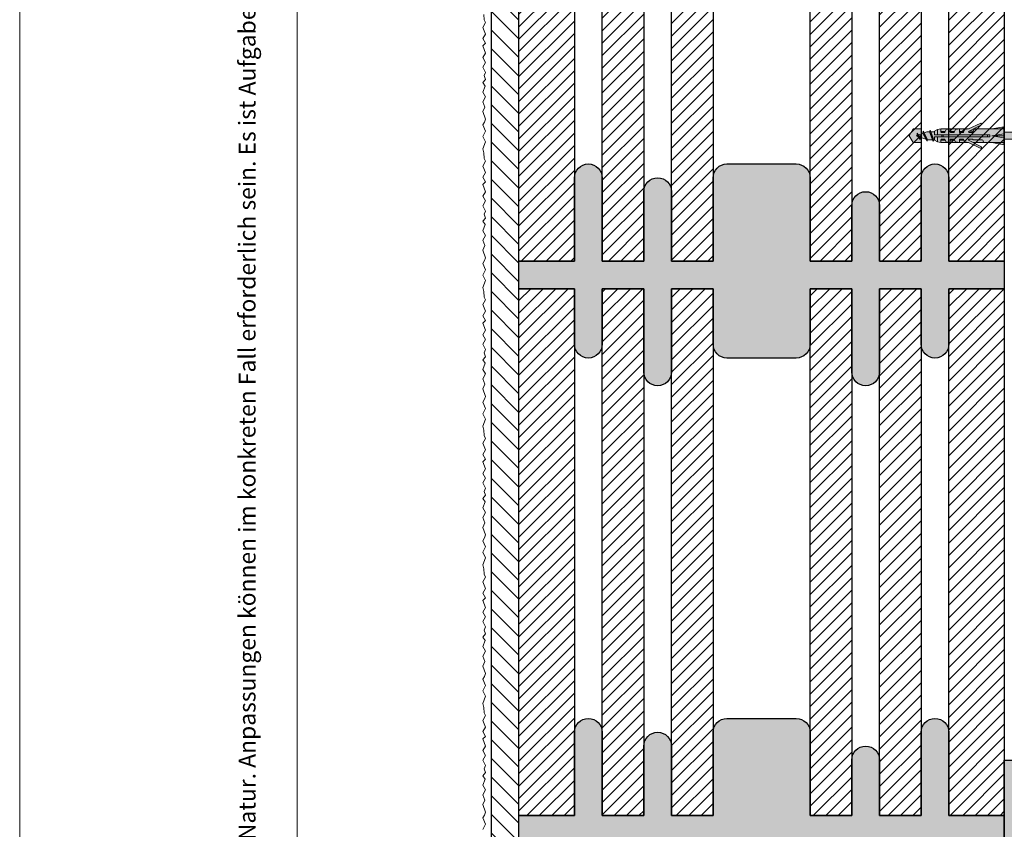
# Model space of a CAD drawing. Extents: x 0 to 1050, y 0 to 1485.
# Drawn here: x 0 to 355, y 430 to 722 of the extents above; entities that cross this region are included whole.
import ezdxf

# ---------------------------------------------------------------- set-up
doc = ezdxf.new("R2010")
doc.units = 0
doc.layers.get('0').update_dxf_attribs({"linetype": 'CONTINUOUS'})
for name, color, linetype, lineweight in [('20-ANSICHT-10', 8, 'CONTINUOUS', 9), ('22-ANSICHT-25', 1, 'CONTINUOUS', 25), ('62-TEXT-25', 1, 'CONTINUOUS', 25), ('70-SCHRAFFUR-10', 255, 'CONTINUOUS', 9), ('71-SCHRAFFUR-18', 3, 'CONTINUOUS', 18), ('91-RAHMEN-18', 3, 'CONTINUOUS', 18)]:
    doc.layers.add(name, color=color, linetype=linetype, lineweight=lineweight)
doc.styles.add('ARIAL', font='arial.ttf', dxfattribs={"height": 12.5})
pattern_1 = [(45, (1050, -5e-06), (-2.245064, 2.245064), [])]

# ---------------------------------------------------------------- blocks, each defined once
blk = doc.blocks.new('Schraube 4xL40 Dübel')
at = {"layer": '70-SCHRAFFUR-10'}
h = blk.add_hatch(color=256, dxfattribs=at)
edge = h.paths.add_edge_path()
edge.add_arc((1.61, 3.25), 0.5, 13.609, 90)
edge.add_line((1.61, 3.75), (0.5, 3.75))
edge.add_arc((0.5, 3.25), 0.5, 90, 180)
edge.add_line((0, 3.25), (0, 2.27))
edge.add_arc((-1.2, 3.88), 2, 270, 306.7757, ccw=False)
edge.add_line((-1.2, 1.88), (-1.82, 1.25))
edge.add_line((-1.82, 1.25), (-3, 1.25))
edge.add_line((-3, 1.25), (-5.2, 1.25))
edge.add_line((-5.2, 1.25), (-5.2, 2.46))
edge.add_line((-5.2, 2.46), (-5.2, 3.22))
edge.add_line((-5.2, 3.22), (-9.53, 2.46))
edge.add_line((-9.53, 2.46), (-14.53, 2.46))
edge.add_line((-14.53, 2.46), (-16.16, 2.46))
edge.add_line((-16.16, 2.46), (-13.42, 3.86))
edge.add_arc((-13.53, 4.17), 0.333, 290.7512, 478.2147)
edge.add_line((-13.69, 4.47), (-17.87, 2.46))
edge.add_line((-17.87, 2.46), (-27.87, 2.46))
edge.add_line((-27.87, 2.46), (-29.12, 2.24))
edge.add_line((-29.12, 2.24), (-30.2, 1.61))
edge.add_line((-30.2, 1.61), (-30.2, 1.43))
edge.add_line((-30.2, 1.43), (-31.52, 1.43))
edge.add_line((-31.52, 1.43), (-31.75, 2.05))
edge.add_line((-31.75, 2.05), (-31.95, 1.43))
edge.add_line((-31.95, 1.43), (-32.88, 1.43))
edge.add_line((-32.88, 1.43), (-33.91, 1.05))
edge.add_line((-33.91, 1.05), (-34.26, 1.65))
edge.add_line((-34.26, 1.65), (-34.39, 0.88))
edge.add_line((-34.39, 0.88), (-35, 0.66))
edge.add_line((-35, 0.66), (-35, 2.46))
edge.add_line((-35, 2.46), (-37.84, 2.46))
edge.add_line((-37.84, 2.46), (-39.26, 0))
edge.add_line((-39.26, 0), (-37.84, -2.46))
edge.add_line((-37.84, -2.46), (-35, -2.46))
edge.add_line((-35, -2.46), (-35, -0.66))
edge.add_line((-35, -0.66), (-33.11, -1.34))
edge.add_line((-33.11, -1.34), (-32.76, -1.95))
edge.add_line((-32.76, -1.95), (-32.67, -1.42))
edge.add_line((-32.67, -1.42), (-30.87, -1.42))
edge.add_line((-30.87, -1.42), (-30.64, -2.05))
edge.add_line((-30.64, -2.05), (-30.44, -1.42))
edge.add_line((-30.44, -1.42), (-30.2, -1.42))
edge.add_line((-30.2, -1.42), (-30.2, -1.61))
edge.add_line((-30.2, -1.61), (-29.12, -2.24))
edge.add_line((-29.12, -2.24), (-27.87, -2.46))
edge.add_line((-27.87, -2.46), (-17.87, -2.46))
edge.add_line((-17.87, -2.46), (-13.67, -4.48))
edge.add_arc((-13.53, -4.17), 0.333, 246.5749, 429.53)
edge.add_line((-13.42, -3.86), (-16.16, -2.46))
edge.add_line((-16.16, -2.46), (-12.53, -2.46))
edge.add_line((-12.53, -2.46), (-9.53, -2.46))
edge.add_line((-9.53, -2.46), (-5.2, -3.22))
edge.add_line((-5.2, -3.22), (-5.2, -2.46))
edge.add_line((-5.2, -2.46), (-5.2, -1.25))
edge.add_line((-5.2, -1.25), (-3, -1.25))
edge.add_line((-3, -1.25), (-1.82, -1.25))
edge.add_line((-1.82, -1.25), (-1.2, -1.88))
edge.add_arc((-1.2, -3.88), 2, 53.2243, 90, ccw=False)
edge.add_line((0, -2.27), (0, -3.25))
edge.add_arc((0.5, -3.25), 0.5, 180, 270)
edge.add_line((0.5, -3.75), (1.61, -3.75))
edge.add_arc((1.61, -3.25), 0.5, 270, 346.391)
edge.add_arc((-11.81, 0), 14.31, 346.391, 373.609)
at = {"layer": '20-ANSICHT-10'}
for p, q in [((-29.12, 0.33), (-29.12, 2.24)), ((-26.28, 1.58), (-27.87, 1.58)), ((-27.53, -0.33), (-27.53, 0.33)), ((-27.03, 0.33), (-27.03, -0.33)), ((-24.53, 1.58), (-22.95, 1.58)), ((-21.2, 1.58), (-19.61, 1.58)), ((-17.68, 1.68), (-16.23, 1.69)), ((-14.53, 2.46), (-16.16, 2.46)), ((-11.03, -0.33), (-11.03, 0.33)), ((-9.53, 2.46), (-5.2, 2.46)), ((-5.2, 0.76), (-9.53, 0)), ((-5.2, 0), (-9.53, 0)), ((-9.53, 0), (-5.2, -0.76)), ((-5.2, 2.46), (-5.2, 1.25)), ((-1.82, -1.25), (-1.82, 1.25)), ((-1.2, -1.88), (-1.2, 1.88)), ((0, -2.27), (0, 2.27)), ((-29.12, -2.24), (-29.12, -0.33)), ((-26.28, -1.58), (-27.87, -1.58)), ((-22.95, -1.58), (-24.53, -1.58)), ((-19.61, -1.58), (-21.2, -1.58)), ((-12.53, -2.46), (-16.16, -2.46)), ((-9.53, -2.46), (-5.2, -2.46)), ((-5.2, -2.46), (-5.2, -1.25))]:
    blk.add_line(p, q, dxfattribs=at)
for points in [[(-12.53, -2.46), (-9.53, -2.46), (-5.2, -3.22), (-5.2, 3.22), (-9.53, 2.46), (-14.53, 2.46), (-15.96, 2.21), (-16.4, 1.35, -0.279675), (-16.7, 1.17), (-17.53, 1.17, -0.414214), (-17.87, 1.5), (-17.87, 1.59), (-13.42, 3.86, 1.021101), (-13.67, 4.48), (-17.87, 2.46), (-19.29, 2.21), (-19.74, 1.35, -0.279675), (-20.03, 1.17), (-20.87, 1.17, -0.414214), (-21.2, 1.5), (-21.2, 2.46), (-22.62, 2.21), (-23.07, 1.35, -0.279675), (-23.37, 1.17), (-24.2, 1.17, -0.414214), (-24.53, 1.5), (-24.53, 2.46), (-25.96, 2.21), (-26.4, 1.35, -0.279675), (-26.7, 1.17), (-27.53, 1.17, -0.414214), (-27.87, 1.5), (-27.87, 2.46), (-29.12, 2.24), (-30.2, 1.61), (-30.2, 0.33), (-10.2, 0.33), (-10.2, -0.33), (-30.2, -0.33), (-30.2, -1.61), (-29.12, -2.24), (-27.87, -2.46), (-27.87, -1.5, -0.414213), (-27.53, -1.17), (-26.7, -1.17, -0.279675), (-26.4, -1.35), (-25.96, -2.21), (-24.53, -2.46), (-24.53, -1.5, -0.414214), (-24.2, -1.17), (-23.37, -1.17, -0.294956), (-23.07, -1.35), (-22.62, -2.21), (-21.2, -2.46), (-21.2, -1.5, -0.414214), (-20.87, -1.17), (-20.03, -1.17, -0.279675), (-19.74, -1.35), (-19.29, -2.21), (-17.87, -2.46), (-13.67, -4.48, 1.026126), (-13.42, -3.86), (-17.87, -1.59), (-17.87, -1.5, -0.414214), (-17.53, -1.17), (-16.7, -1.17, -0.279675), (-16.4, -1.35), (-16.34, -1.47), (-13, -1.47, -0.391392), (-12.58, -1.86), (-12.53, -2.46)], [(-5.2, 1.25), (-1.82, 1.25), (-1.2, 1.88, 0.161856), (0, 2.27), (0, 3.25, -0.414214), (0.5, 3.75), (1.61, 3.75, -0.346237), (2.1, 3.37, -0.119322), (2.1, -3.37, -0.346237), (1.61, -3.75), (0.5, -3.75, -0.414214), (0, -3.25), (0, -2.27, 0.161856), (-1.2, -1.88), (-1.82, -1.25), (-5.2, -1.25)]]:
    blk.add_lwpolyline(points, format="xyb", dxfattribs=at)
for points in [[(-35, 2.46), (-37.84, 2.46), (-39.26, 0), (-37.84, -2.46), (-35, -2.46)], [(-36.41, 0.14), (-36.8, 0), (-36.13, -0.25)], [(-36.36, 0.93), (-36.41, 0.14), (-35.33, -1.34)], [(-35.33, -1.34), (-35.29, -0.55), (-36.36, 0.93)], [(-36.36, 0.93), (-35.33, -1.34)], [(-35.92, 0.32), (-34.39, 0.88)], [(-34.26, 1.65), (-34.39, 0.88), (-32.76, -1.95)], [(-33.91, 1.05), (-34.26, 1.65)], [(-34.26, 1.65), (-32.76, -1.95)], [(-33.91, 1.05), (-32.88, 1.43), (-31.95, 1.43)], [(-33.91, 1.05), (-32.67, -1.42)], [(-31.75, 2.05), (-31.95, 1.43)], [(-31.95, 1.43), (-30.64, -2.05)], [(-30.64, -2.05), (-31.75, 2.05)], [(-30.44, -1.42), (-31.75, 2.05)], [(-31.52, 1.43), (-30.2, 1.43)], [(-27.87, 2.46), (-17.87, 2.46)], [(-33.11, -1.34), (-35.29, -0.55)], [(-32.76, -1.95), (-32.67, -1.42)], [(-30.87, -1.42), (-32.67, -1.42)], [(-30.64, -2.05), (-30.44, -1.42)], [(-30.2, -1.42), (-30.44, -1.42)], [(-27.87, -2.46), (-17.87, -2.46)]]:
    blk.add_lwpolyline(points, dxfattribs=at)

msp = doc.modelspace()

# ---------------------------------------------------------------- hatches: boundary and pattern name
at = {"layer": '71-SCHRAFFUR-18'}
h = msp.add_hatch(dxfattribs=at)
h.set_pattern_fill('ANSI31', color=254, scale=1.5, angle=270, style=0)
h.set_pattern_definition([(315, (1050, -5e-06), (3.367596, 3.367596), [])])
h.paths.add_polyline_path([(180, 1138.48), (180, 1148.48), (180, 1338.48), (180, 1348.48), (180, 1360), (170, 1360), (170, 100), (180, 100), (180, 138.48), (180, 148.48), (180, 338.48), (180, 348.48), (180, 538.48), (180, 548.48), (180, 738.48), (180, 748.48), (180, 938.48), (180, 948.48)])
h = msp.add_hatch(dxfattribs=at)
h.set_pattern_fill('ANSI31', color=41, style=0)
h.set_pattern_definition(pattern_1)
h.paths.add_polyline_path([(200, 825), (180, 825), (180, 635), (200, 635)])
h.paths.add_polyline_path([(225, 825), (210, 825), (210, 635), (225, 635)])
h.paths.add_polyline_path([(250, 825), (235, 825), (235, 635), (250, 635)])
h.paths.add_polyline_path([(300, 825), (285, 825), (285, 635), (300, 635)])
h.paths.add_polyline_path([(325, 825), (310, 825), (310, 635), (325, 635)])
h.paths.add_polyline_path([(355, 825), (335, 825), (335, 635), (355, 635), (355, 706.11)])
for points in [[(180, 635), (200, 635), (200, 665, -1), (210, 665), (210, 635), (225, 635), (225, 660, -1), (235, 660), (235, 635), (250, 635), (250, 665, -0.414214), (255, 670), (280, 670, -0.414214), (285, 665), (285, 635), (300, 635), (300, 655, -1), (310, 655), (310, 635), (325, 635), (325, 665, -1), (335, 665), (335, 635), (355, 635), (355, 625), (335, 625), (335, 605, -1), (325, 605), (325, 625), (310, 625), (310, 595, -1), (300, 595), (300, 625), (285, 625), (285, 605, -0.414214), (280, 600), (255, 600, -0.414214), (250, 605), (250, 625), (235, 625), (235, 595, -1), (225, 595), (225, 625), (210, 625), (210, 605, -1), (200, 605), (200, 625), (180, 625)], [(180, 435), (200, 435), (200, 465, -1), (210, 465), (210, 435), (225, 435), (225, 460, -1), (235, 460), (235, 435), (250, 435), (250, 465, -0.414214), (255, 470), (280, 470, -0.414214), (285, 465), (285, 435), (300, 435), (300, 455, -1), (310, 455), (310, 435), (325, 435), (325, 465, -1), (335, 465), (335, 435), (355, 435), (355, 425), (335, 425), (335, 405, -1), (325, 405), (325, 425), (310, 425), (310, 395, -1), (300, 395), (300, 425), (285, 425), (285, 405, -0.414214), (280, 400), (255, 400, -0.414214), (250, 405), (250, 425), (235, 425), (235, 395, -1), (225, 395), (225, 425), (210, 425), (210, 405, -1), (200, 405), (200, 425), (180, 425)], [(360, 455), (355, 455), (355, 375), (360, 375)]]:
    msp.add_hatch(color=254, dxfattribs=at).paths.add_polyline_path(points)
h = msp.add_hatch(dxfattribs=at)
h.set_pattern_fill('ANSI31', color=41, style=0)
h.set_pattern_definition(pattern_1)
h.paths.add_polyline_path([(200, 625), (180, 625), (180, 435), (200, 435), (200, 465)])
h.paths.add_polyline_path([(225, 625), (210, 625), (210, 605), (210, 435), (225, 435), (225, 460)])
h.paths.add_polyline_path([(250, 625), (235, 625), (235, 595), (235, 435), (250, 435), (250, 465)])
h.paths.add_polyline_path([(300, 625), (285, 625), (285, 605), (285, 435), (300, 435), (300, 455)])
h.paths.add_polyline_path([(325, 625), (310, 625), (310, 595), (310, 435), (325, 435), (325, 465)])
h.paths.add_polyline_path([(355, 625), (335, 625), (335, 605), (335, 435), (355, 435)])

# ---------------------------------------------------------------- linework, layer by layer
at = {"layer": '20-ANSICHT-10'}
msp.add_lwpolyline([(167.38, 723.96), (167.41, 722), (168, 721), (167, 719.25), (168, 716.87), (167, 715.24), (167.92, 713.52), (167, 712.58), (168, 710), (167, 708.38), (167.92, 706.65), (167, 704.96), (168, 703.03), (167.43, 701.86), (168, 700.49), (167, 699.34), (167.82, 698.12), (167, 695.91), (168, 694.24), (167, 692.47), (167.76, 690.55), (167, 688.91), (168, 686.17), (167.62, 685.13), (167, 684.11), (168, 681.84), (167, 679.92), (168, 677.98), (167, 675.43), (167.38, 673.96), (167.41, 672), (168, 671), (167, 669.25), (168, 666.87), (167, 665.24), (167.92, 663.52), (167, 662.58), (168, 660), (167, 658.38), (167.92, 656.65), (167, 654.96), (168, 653.03), (167.43, 651.86), (168, 650.49), (167, 649.34), (167.82, 648.12), (167, 645.91), (168, 644.24), (167, 642.47), (167.76, 640.55), (167, 638.91), (168, 636.17), (167.62, 635.13), (167, 634.11), (168, 631.84), (167, 629.92), (168, 627.98), (167, 625.43), (167.38, 623.96), (167.41, 622), (168, 621), (167, 619.25), (168, 616.87), (167, 615.24), (167.92, 613.52), (167, 612.58), (168, 610), (167, 608.38), (167.92, 606.65), (167, 604.96), (168, 603.03), (167.43, 601.86), (168, 600.49), (167, 599.34), (167.82, 598.12), (167, 595.91), (168, 594.24), (167, 592.47), (167.76, 590.55), (167, 588.91), (168, 586.17), (167.62, 585.13), (167, 584.11), (168, 581.84), (167, 579.92), (168, 577.98), (167, 575.43), (167.38, 573.96), (167.41, 572), (168, 571), (167, 569.25), (168, 566.87), (167, 565.24), (167.92, 563.52), (167, 562.58), (168, 560), (167, 558.38), (167.92, 556.65), (167, 554.96), (168, 553.03), (167.43, 551.86), (168, 550.49), (167, 549.34), (167.82, 548.12), (167, 545.91), (168, 544.24), (167, 542.47), (167.76, 540.55), (167, 538.91), (168, 536.17), (167.62, 535.13), (167, 534.11), (168, 531.84), (167, 529.92), (168, 527.98), (167, 525.43), (167.38, 523.96), (167.41, 522), (168, 521), (167, 519.25), (168, 516.87), (167, 515.24), (167.92, 513.52), (167, 512.58), (168, 510), (167, 508.38), (167.92, 506.65), (167, 504.96), (168, 503.03), (167.43, 501.86), (168, 500.49), (167, 499.34), (167.82, 498.12), (167, 495.91), (168, 494.24), (167, 492.47), (167.76, 490.55), (167, 488.91), (168, 486.17), (167.62, 485.13), (167, 484.11), (168, 481.84), (167, 479.92), (168, 477.98), (167, 475.43), (167.38, 473.96), (167.41, 472), (168, 471), (167, 469.25), (168, 466.87), (167, 465.24), (167.92, 463.52), (167, 462.58), (168, 460), (167, 458.38), (167.92, 456.65), (167, 454.96), (168, 453.03), (167.43, 451.86), (168, 450.49), (167, 449.34), (167.82, 448.12), (167, 445.91), (168, 444.24), (167, 442.47), (167.76, 440.55), (167, 438.91), (168, 436.17), (167.62, 435.13), (167, 434.11), (168, 431.84), (167, 429.92)], dxfattribs=at)
at = {"layer": '22-ANSICHT-25'}
msp.add_line((170, 1360), (170, 100), dxfattribs=at)
for points in [[(180, 635), (180, 825), (200, 825), (200, 635), (180, 635)], [(210, 635), (210, 825), (225, 825), (225, 635), (210, 635)], [(235, 635), (235, 825), (250, 825), (250, 635), (235, 635)], [(285, 635), (285, 825), (300, 825), (300, 635), (285, 635)], [(310, 635), (310, 825), (325, 825), (325, 635), (310, 635)], [(335, 635), (335, 825), (355, 825), (355, 635), (335, 635)], [(180, 435), (180, 625), (200, 625), (200, 435), (180, 435)], [(210, 435), (210, 625), (225, 625), (225, 435), (210, 435)], [(235, 435), (235, 625), (250, 625), (250, 435), (235, 435)], [(285, 435), (285, 625), (300, 625), (300, 435), (285, 435)], [(310, 435), (310, 625), (325, 625), (325, 435), (310, 435)], [(335, 435), (335, 625), (355, 625), (355, 435), (335, 435)]]:
    msp.add_lwpolyline(points, dxfattribs=at)
msp.add_lwpolyline([(285, 605, -0.414214), (280, 600), (255, 600, -0.414214), (250, 605), (250, 625), (235, 625), (235, 595, -1), (225, 595), (225, 625), (210, 625), (210, 605, -1), (200, 605), (200, 625), (180, 625), (180, 635), (200, 635), (200, 665, -1), (210, 665), (210, 635), (225, 635), (225, 660, -1), (235, 660), (235, 635), (250, 635), (250, 665, -0.414214), (255, 670), (280, 670, -0.414214), (285, 665), (285, 635), (300, 635), (300, 655, -1), (310, 655), (310, 635), (325, 635), (325, 665, -1), (335, 665), (335, 635), (355, 635), (355, 625), (335, 625), (335, 605, -1), (325, 605), (325, 625), (310, 625), (310, 595, -1), (300, 595), (300, 625), (285, 625)], format="xyb", close=True, dxfattribs=at)
msp.add_lwpolyline([(180, 425), (180, 435), (200, 435), (200, 465, -1), (210, 465), (210, 435), (225, 435), (225, 460, -1), (235, 460), (235, 435), (250, 435), (250, 465, -0.414214), (255, 470), (280, 470, -0.414214), (285, 465), (285, 435), (300, 435), (300, 455, -1), (310, 455), (310, 435), (325, 435), (325, 465, -1), (335, 465), (335, 435), (355, 435), (355, 425)], format="xyb", dxfattribs=at)
msp.add_lwpolyline([(355, 455), (360, 455), (360, 375), (355, 375)], close=True, dxfattribs=at)
at = {"layer": '91-RAHMEN-18'}
msp.add_lwpolyline([(0, 0), (1050, 0), (1050, 1485), (0, 1485)], close=True, dxfattribs=at)
at = {"layer": '91-RAHMEN-18', "color": 254}
msp.add_lwpolyline([(1000, 100), (100, 100), (100, 1360), (1000, 1360)], close=True, dxfattribs=at)

# ---------------------------------------------------------------- block references
msp.add_blockref('Schraube 4xL40 Dübel', (360, 680.17))

# ---------------------------------------------------------------- texts
at = {"layer": '62-TEXT-25', "color": 252, "insert": (97, 100), "char_height": 6.05, "width": 1290, "attachment_point": 7, "rotation": 90, "style": 'ARIAL'}
msp.add_mtext('Copyright by Dosteba. Die gezeigten Anwendungsbeispiele sind lediglich illustrativer Natur. Anpassungen können im konkreten Fall erforderlich sein. Es ist Aufgabe der Planer, alle Einflüsse angemessen zu berücksichtigen und die Angaben sinngemäss anzuwenden. Eine Verantwortung können wir mit dieser Publikation nicht übernehmen.', dxfattribs=at)

doc.saveas('drawing.dxf')
